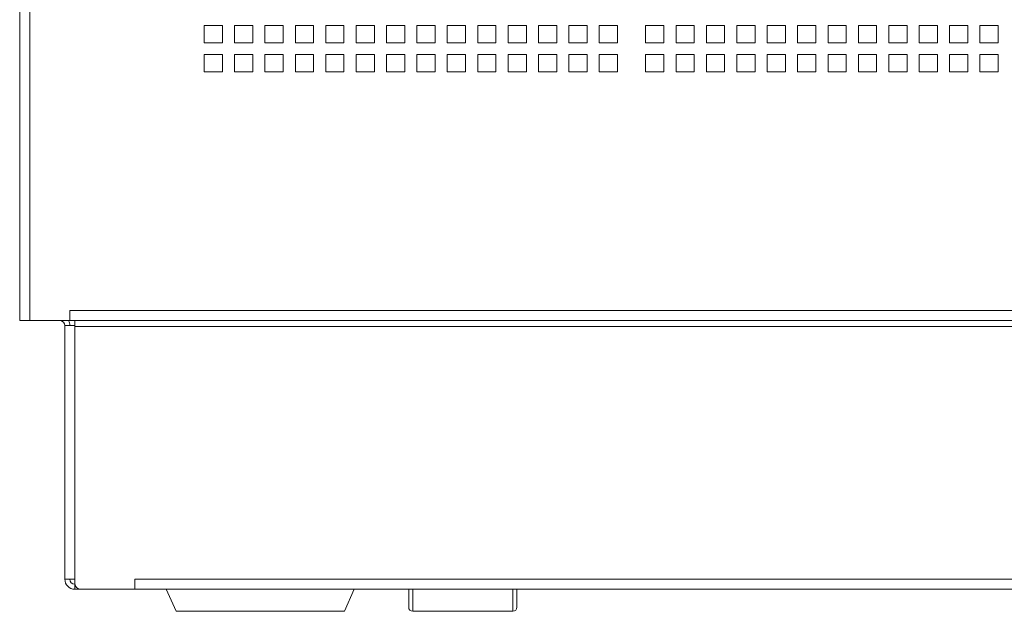
# Model space of a CAD drawing. Units: millimetres. Extents: x 160 to 5653, y 160 to 4040.
# Drawn here: x 1630 to 1876, y 1538 to 1685 of the extents above; entities that cross this region are included whole.
import ezdxf

# ---------------------------------------------------------------- set-up
doc = ezdxf.new("R2010")
doc.units = ezdxf.units.MM
doc.header["$LTSCALE"] = 20
doc.layers.add('Visible (Drawing)', color=7, linetype='Continuous', lineweight=40)
doc.layers.add('Visible Narrow (ISO)', color=7, linetype='Continuous', lineweight=35)

msp = doc.modelspace()

# ---------------------------------------------------------------- linework, layer by layer
at = {"layer": 'Visible (Drawing)', "color": 7, "lineweight": 5}
for p, q in [((1630.1596, 3635.2992), (1630.1596, 1610.1492)), ((1676.1596, 1683.7192), (1680.7096, 1683.7192)), ((1676.1596, 1679.3792), (1676.1596, 1683.7192)), ((1680.7096, 1683.7192), (1680.7096, 1679.3792)), ((1683.7396, 1683.7192), (1688.2896, 1683.7192)), ((1683.7396, 1679.3792), (1683.7396, 1683.7192)), ((1688.2896, 1683.7192), (1688.2896, 1679.3792)), ((1691.3196, 1683.7192), (1695.8696, 1683.7192)), ((1691.3196, 1679.3792), (1691.3196, 1683.7192)), ((1695.8696, 1683.7192), (1695.8696, 1679.3792)), ((1698.8996, 1683.7192), (1703.4496, 1683.7192)), ((1698.8996, 1679.3792), (1698.8996, 1683.7192)), ((1703.4496, 1683.7192), (1703.4496, 1679.3792)), ((1706.4796, 1683.7192), (1711.0296, 1683.7192)), ((1706.4796, 1679.3792), (1706.4796, 1683.7192)), ((1711.0296, 1683.7192), (1711.0296, 1679.3792)), ((1714.0596, 1683.7192), (1718.6096, 1683.7192)), ((1714.0596, 1679.3792), (1714.0596, 1683.7192)), ((1718.6096, 1683.7192), (1718.6096, 1679.3792)), ((1721.6396, 1683.7192), (1726.1896, 1683.7192)), ((1721.6396, 1679.3792), (1721.6396, 1683.7192)), ((1726.1896, 1683.7192), (1726.1896, 1679.3792)), ((1729.2196, 1683.7192), (1733.7696, 1683.7192)), ((1729.2196, 1679.3792), (1729.2196, 1683.7192)), ((1733.7696, 1683.7192), (1733.7696, 1679.3792)), ((1736.7996, 1683.7192), (1741.3496, 1683.7192)), ((1736.7996, 1679.3792), (1736.7996, 1683.7192)), ((1741.3496, 1683.7192), (1741.3496, 1679.3792)), ((1744.3796, 1683.7192), (1748.9296, 1683.7192)), ((1744.3796, 1679.3792), (1744.3796, 1683.7192)), ((1748.9296, 1683.7192), (1748.9296, 1679.3792)), ((1751.9596, 1683.7192), (1756.5096, 1683.7192)), ((1751.9596, 1679.3792), (1751.9596, 1683.7192)), ((1756.5096, 1683.7192), (1756.5096, 1679.3792)), ((1759.5396, 1683.7192), (1764.0896, 1683.7192)), ((1759.5396, 1679.3792), (1759.5396, 1683.7192)), ((1764.0896, 1683.7192), (1764.0896, 1679.3792)), ((1767.1196, 1683.7192), (1771.6696, 1683.7192)), ((1767.1196, 1679.3792), (1767.1196, 1683.7192)), ((1771.6696, 1683.7192), (1771.6696, 1679.3792)), ((1774.6996, 1683.7192), (1779.2496, 1683.7192)), ((1774.6996, 1679.3792), (1774.6996, 1683.7192)), ((1779.2496, 1683.7192), (1779.2496, 1679.3792)), ((1786.2496, 1683.7192), (1790.7996, 1683.7192)), ((1786.2496, 1679.3792), (1786.2496, 1683.7192)), ((1790.7996, 1683.7192), (1790.7996, 1679.3792)), ((1793.8296, 1683.7192), (1798.3796, 1683.7192)), ((1793.8296, 1679.3792), (1793.8296, 1683.7192)), ((1798.3796, 1683.7192), (1798.3796, 1679.3792)), ((1801.4096, 1683.7192), (1805.9596, 1683.7192)), ((1801.4096, 1679.3792), (1801.4096, 1683.7192)), ((1805.9596, 1683.7192), (1805.9596, 1679.3792)), ((1808.9896, 1683.7192), (1813.5396, 1683.7192)), ((1808.9896, 1679.3792), (1808.9896, 1683.7192)), ((1813.5396, 1683.7192), (1813.5396, 1679.3792)), ((1816.5696, 1683.7192), (1821.1196, 1683.7192)), ((1816.5696, 1679.3792), (1816.5696, 1683.7192)), ((1821.1196, 1683.7192), (1821.1196, 1679.3792)), ((1824.1496, 1683.7192), (1828.6996, 1683.7192)), ((1824.1496, 1679.3792), (1824.1496, 1683.7192)), ((1828.6996, 1683.7192), (1828.6996, 1679.3792)), ((1831.7296, 1683.7192), (1836.2796, 1683.7192)), ((1831.7296, 1679.3792), (1831.7296, 1683.7192)), ((1836.2796, 1683.7192), (1836.2796, 1679.3792)), ((1839.3096, 1683.7192), (1843.8596, 1683.7192)), ((1839.3096, 1679.3792), (1839.3096, 1683.7192)), ((1843.8596, 1683.7192), (1843.8596, 1679.3792)), ((1846.8896, 1683.7192), (1851.4396, 1683.7192)), ((1846.8896, 1679.3792), (1846.8896, 1683.7192)), ((1851.4396, 1683.7192), (1851.4396, 1679.3792)), ((1854.4696, 1683.7192), (1859.0196, 1683.7192)), ((1854.4696, 1679.3792), (1854.4696, 1683.7192)), ((1859.0196, 1683.7192), (1859.0196, 1679.3792)), ((1862.0496, 1683.7192), (1866.5996, 1683.7192)), ((1862.0496, 1679.3792), (1862.0496, 1683.7192)), ((1866.5996, 1683.7192), (1866.5996, 1679.3792)), ((1869.6296, 1683.7192), (1874.1796, 1683.7192)), ((1869.6296, 1679.3792), (1869.6296, 1683.7192)), ((1874.1796, 1683.7192), (1874.1796, 1679.3792)), ((1680.7096, 1679.3792), (1676.1596, 1679.3792)), ((1688.2896, 1679.3792), (1683.7396, 1679.3792)), ((1695.8696, 1679.3792), (1691.3196, 1679.3792)), ((1703.4496, 1679.3792), (1698.8996, 1679.3792)), ((1711.0296, 1679.3792), (1706.4796, 1679.3792)), ((1718.6096, 1679.3792), (1714.0596, 1679.3792)), ((1726.1896, 1679.3792), (1721.6396, 1679.3792)), ((1733.7696, 1679.3792), (1729.2196, 1679.3792)), ((1741.3496, 1679.3792), (1736.7996, 1679.3792)), ((1748.9296, 1679.3792), (1744.3796, 1679.3792)), ((1756.5096, 1679.3792), (1751.9596, 1679.3792)), ((1764.0896, 1679.3792), (1759.5396, 1679.3792)), ((1771.6696, 1679.3792), (1767.1196, 1679.3792)), ((1779.2496, 1679.3792), (1774.6996, 1679.3792)), ((1790.7996, 1679.3792), (1786.2496, 1679.3792)), ((1798.3796, 1679.3792), (1793.8296, 1679.3792)), ((1805.9596, 1679.3792), (1801.4096, 1679.3792)), ((1813.5396, 1679.3792), (1808.9896, 1679.3792)), ((1821.1196, 1679.3792), (1816.5696, 1679.3792)), ((1828.6996, 1679.3792), (1824.1496, 1679.3792)), ((1836.2796, 1679.3792), (1831.7296, 1679.3792)), ((1843.8596, 1679.3792), (1839.3096, 1679.3792)), ((1851.4396, 1679.3792), (1846.8896, 1679.3792)), ((1859.0196, 1679.3792), (1854.4696, 1679.3792)), ((1866.5996, 1679.3792), (1862.0496, 1679.3792)), ((1874.1796, 1679.3792), (1869.6296, 1679.3792)), ((1676.1596, 1676.4892), (1680.7096, 1676.4892)), ((1676.1596, 1672.1492), (1676.1596, 1676.4892)), ((1680.7096, 1676.4892), (1680.7096, 1672.1492)), ((1683.7396, 1676.4892), (1688.2896, 1676.4892)), ((1683.7396, 1672.1492), (1683.7396, 1676.4892)), ((1688.2896, 1676.4892), (1688.2896, 1672.1492)), ((1691.3196, 1676.4892), (1695.8696, 1676.4892)), ((1691.3196, 1672.1492), (1691.3196, 1676.4892)), ((1695.8696, 1676.4892), (1695.8696, 1672.1492)), ((1698.8996, 1676.4892), (1703.4496, 1676.4892)), ((1698.8996, 1672.1492), (1698.8996, 1676.4892)), ((1703.4496, 1676.4892), (1703.4496, 1672.1492)), ((1706.4796, 1676.4892), (1711.0296, 1676.4892)), ((1706.4796, 1672.1492), (1706.4796, 1676.4892)), ((1711.0296, 1676.4892), (1711.0296, 1672.1492)), ((1714.0596, 1676.4892), (1718.6096, 1676.4892)), ((1714.0596, 1672.1492), (1714.0596, 1676.4892)), ((1718.6096, 1676.4892), (1718.6096, 1672.1492)), ((1721.6396, 1676.4892), (1726.1896, 1676.4892)), ((1721.6396, 1672.1492), (1721.6396, 1676.4892)), ((1726.1896, 1676.4892), (1726.1896, 1672.1492)), ((1729.2196, 1676.4892), (1733.7696, 1676.4892)), ((1729.2196, 1672.1492), (1729.2196, 1676.4892)), ((1733.7696, 1676.4892), (1733.7696, 1672.1492)), ((1736.7996, 1676.4892), (1741.3496, 1676.4892)), ((1736.7996, 1672.1492), (1736.7996, 1676.4892)), ((1741.3496, 1676.4892), (1741.3496, 1672.1492)), ((1744.3796, 1676.4892), (1748.9296, 1676.4892)), ((1744.3796, 1672.1492), (1744.3796, 1676.4892)), ((1748.9296, 1676.4892), (1748.9296, 1672.1492)), ((1751.9596, 1676.4892), (1756.5096, 1676.4892)), ((1751.9596, 1672.1492), (1751.9596, 1676.4892)), ((1756.5096, 1676.4892), (1756.5096, 1672.1492)), ((1759.5396, 1676.4892), (1764.0896, 1676.4892)), ((1759.5396, 1672.1492), (1759.5396, 1676.4892)), ((1764.0896, 1676.4892), (1764.0896, 1672.1492)), ((1767.1196, 1676.4892), (1771.6696, 1676.4892)), ((1767.1196, 1672.1492), (1767.1196, 1676.4892)), ((1771.6696, 1676.4892), (1771.6696, 1672.1492)), ((1774.6996, 1676.4892), (1779.2496, 1676.4892)), ((1774.6996, 1672.1492), (1774.6996, 1676.4892)), ((1779.2496, 1676.4892), (1779.2496, 1672.1492)), ((1786.2496, 1676.4892), (1790.7996, 1676.4892)), ((1786.2496, 1672.1492), (1786.2496, 1676.4892)), ((1790.7996, 1676.4892), (1790.7996, 1672.1492)), ((1793.8296, 1676.4892), (1798.3796, 1676.4892)), ((1793.8296, 1672.1492), (1793.8296, 1676.4892)), ((1798.3796, 1676.4892), (1798.3796, 1672.1492)), ((1801.4096, 1676.4892), (1805.9596, 1676.4892)), ((1801.4096, 1672.1492), (1801.4096, 1676.4892)), ((1805.9596, 1676.4892), (1805.9596, 1672.1492)), ((1808.9896, 1676.4892), (1813.5396, 1676.4892)), ((1808.9896, 1672.1492), (1808.9896, 1676.4892)), ((1813.5396, 1676.4892), (1813.5396, 1672.1492)), ((1816.5696, 1676.4892), (1821.1196, 1676.4892)), ((1816.5696, 1672.1492), (1816.5696, 1676.4892)), ((1821.1196, 1676.4892), (1821.1196, 1672.1492)), ((1824.1496, 1676.4892), (1828.6996, 1676.4892)), ((1824.1496, 1672.1492), (1824.1496, 1676.4892)), ((1828.6996, 1676.4892), (1828.6996, 1672.1492)), ((1831.7296, 1676.4892), (1836.2796, 1676.4892)), ((1831.7296, 1672.1492), (1831.7296, 1676.4892)), ((1836.2796, 1676.4892), (1836.2796, 1672.1492)), ((1839.3096, 1676.4892), (1843.8596, 1676.4892)), ((1839.3096, 1672.1492), (1839.3096, 1676.4892)), ((1843.8596, 1676.4892), (1843.8596, 1672.1492)), ((1846.8896, 1676.4892), (1851.4396, 1676.4892)), ((1846.8896, 1672.1492), (1846.8896, 1676.4892)), ((1851.4396, 1676.4892), (1851.4396, 1672.1492)), ((1854.4696, 1676.4892), (1859.0196, 1676.4892)), ((1854.4696, 1672.1492), (1854.4696, 1676.4892)), ((1859.0196, 1676.4892), (1859.0196, 1672.1492)), ((1862.0496, 1676.4892), (1866.5996, 1676.4892)), ((1862.0496, 1672.1492), (1862.0496, 1676.4892)), ((1866.5996, 1676.4892), (1866.5996, 1672.1492)), ((1869.6296, 1676.4892), (1874.1796, 1676.4892)), ((1869.6296, 1672.1492), (1869.6296, 1676.4892)), ((1874.1796, 1676.4892), (1874.1796, 1672.1492)), ((1680.7096, 1672.1492), (1676.1596, 1672.1492)), ((1688.2896, 1672.1492), (1683.7396, 1672.1492)), ((1695.8696, 1672.1492), (1691.3196, 1672.1492)), ((1703.4496, 1672.1492), (1698.8996, 1672.1492)), ((1711.0296, 1672.1492), (1706.4796, 1672.1492)), ((1718.6096, 1672.1492), (1714.0596, 1672.1492)), ((1726.1896, 1672.1492), (1721.6396, 1672.1492)), ((1733.7696, 1672.1492), (1729.2196, 1672.1492)), ((1741.3496, 1672.1492), (1736.7996, 1672.1492)), ((1748.9296, 1672.1492), (1744.3796, 1672.1492)), ((1756.5096, 1672.1492), (1751.9596, 1672.1492)), ((1764.0896, 1672.1492), (1759.5396, 1672.1492)), ((1771.6696, 1672.1492), (1767.1196, 1672.1492)), ((1779.2496, 1672.1492), (1774.6996, 1672.1492)), ((1790.7996, 1672.1492), (1786.2496, 1672.1492)), ((1798.3796, 1672.1492), (1793.8296, 1672.1492)), ((1805.9596, 1672.1492), (1801.4096, 1672.1492)), ((1813.5396, 1672.1492), (1808.9896, 1672.1492)), ((1821.1196, 1672.1492), (1816.5696, 1672.1492)), ((1828.6996, 1672.1492), (1824.1496, 1672.1492)), ((1836.2796, 1672.1492), (1831.7296, 1672.1492)), ((1843.8596, 1672.1492), (1839.3096, 1672.1492)), ((1851.4396, 1672.1492), (1846.8896, 1672.1492)), ((1859.0196, 1672.1492), (1854.4696, 1672.1492)), ((1866.5996, 1672.1492), (1862.0496, 1672.1492)), ((1874.1796, 1672.1492), (1869.6296, 1672.1492)), ((1642.6496, 1610.1492), (1642.6496, 1612.6592)), ((1642.6496, 1612.6592), (1642.6596, 1612.6592)), ((1642.6596, 1612.6592), (1642.6596, 1612.6492)), ((1642.6596, 1612.6492), (1642.6596, 1610.1492)), ((1630.1596, 1610.1492), (1632.6596, 1610.1492)), ((1642.6496, 1610.1492), (1632.6596, 1610.1492)), ((1643.9096, 1608.9014), (1641.4096, 1608.9014)), ((1641.4096, 1545.6514), (1641.4096, 1608.9014)), ((2113.6596, 1610.1492), (1642.6596, 1610.1492)), ((1643.9096, 1610.1492), (1643.9096, 1608.6514)), ((1643.9096, 1544.6514), (1643.9096, 1608.6514)), ((1643.9096, 1545.6514), (1641.4096, 1545.6514)), ((1658.8996, 1543.1514), (1658.8996, 1545.6614)), ((1658.8996, 1545.6614), (1658.9096, 1545.6614)), ((1658.9096, 1545.6614), (1658.9096, 1545.6514)), ((1658.9096, 1545.6514), (1658.9096, 1543.1514)), ((1643.9306, 1544.4014), (1643.9096, 1544.4014)), ((1643.9096, 1543.1514), (1645.4096, 1543.1514)), ((1658.8996, 1543.1514), (1645.4096, 1543.1514)), ((2097.4096, 1543.1514), (1658.9096, 1543.1514)), ((1669.1596, 1537.6514), (1666.7152, 1543.1514)), ((1711.1596, 1537.6514), (1713.6041, 1543.1514)), ((1727.1596, 1538.6514), (1727.1596, 1543.1514)), ((1754.1596, 1543.1514), (1754.1596, 1538.6514)), ((1711.1596, 1537.6514), (1669.1596, 1537.6514)), ((1728.1596, 1537.6514), (1753.1596, 1537.6514))]:
    msp.add_line(p, q, dxfattribs=at)
for centre, radius, start, end in [((1640.1596, 1608.9014), 1.25, 0, 86.603984), ((1640.1596, 1608.9014), 2.5, 0, 29.941927), ((1643.9096, 1545.6514), 2.5, 180, 270), ((1643.9096, 1545.6514), 1.25, 180, 270), ((1645.4096, 1544.6514), 1.5, 180, 270), ((1728.1596, 1538.6514), 1, 180, 270), ((1753.1596, 1538.6514), 1, 270, 0)]:
    msp.add_arc(centre, radius, start, end, dxfattribs=at)
at = {"layer": 'Visible Narrow (ISO)', "color": 7, "lineweight": 5}
for p, q in [((1632.6596, 3635.2992), (1632.6596, 1610.1492)), ((1642.6596, 1612.6492), (2113.6596, 1612.6492)), ((2112.4096, 1608.6514), (1643.9096, 1608.6514)), ((1658.9096, 1545.6514), (2097.4096, 1545.6514)), ((1643.9096, 1544.4014), (1643.9096, 1543.1514)), ((1728.1596, 1543.1514), (1728.1596, 1537.6514)), ((1753.1596, 1537.6514), (1753.1596, 1543.1514))]:
    msp.add_line(p, q, dxfattribs=at)

doc.saveas('drawing.dxf')
